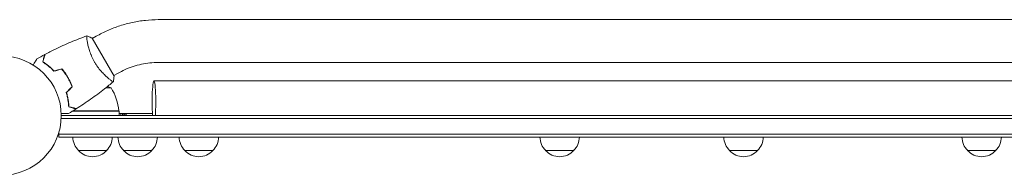
# Model space of a CAD drawing. Units: millimetres. Extents: x -5299 to 4624, y -4111 to 4673.
# Drawn here: x 16 to 890, y -53 to 85 of the extents above; entities that cross this region are included whole.
import ezdxf

# ---------------------------------------------------------------- set-up
doc = ezdxf.new("R2010")
doc.units = ezdxf.units.MM
doc.header["$LTSCALE"] = 20
doc.layers.add('2d', color=230, linetype='Continuous')

msp = doc.modelspace()

# ---------------------------------------------------------------- linework, layer by layer
at = {"layer": '2d', "lineweight": 0}
for p, q in [((1660.88, 85.25), (139.12, 85.25)), ((84.03, 70.45), (80.57, 68.45)), ((76.07, 65.86), (76.07, 65.86)), ((99.82, 35.11), (80.32, 68.89)), ((1660.88, 47.25), (139.12, 47.25)), ((103.03, 37.55), (99.57, 35.55)), ((61.66, 28), (61.87, 28)), ((95.07, 32.95), (95.07, 32.95)), ((135.24, 31), (1664.67, 31)), ((61.92, 24.75), (61.64, 24.75)), ((97.25, 24.75), (92.6, 24.75)), ((53, 0), (1747, 0)), ((60.3, 7.8), (60.3, 7.61)), ((104.25, 4), (62.83, 4)), ((63.39, 4.2), (104.25, 4.2)), ((104.25, 4), (104.25, 0)), ((104.25, 2), (133.86, 2)), ((106.01, 2), (106.01, 0)), ((107.4, 1.25), (109.31, 1.25)), ((107.4, 0), (107.4, 1.25)), ((109.31, 1.25), (109.31, 0)), ((110.69, 0), (110.69, 2)), ((52.94, -2.5), (1747.06, -2.5)), ((50.8, -19), (50.8, -15.11)), ((50.8, -16.5), (1749.2, -16.5)), ((1749.2, -19), (50.8, -19)), ((93.3, -31), (68.3, -31)), ((133.31, -31), (108.31, -31)), ((187.59, -31), (162.59, -31)), ((507.69, -31), (482.69, -31)), ((670.83, -31), (645.83, -31)), ((882.08, -31), (857.08, -31))]:
    msp.add_line(p, q, dxfattribs=at)
msp.add_circle((0, 0), 53, dxfattribs=at)
for centre, radius, start, end in [((79.25, -21.9), 50, 68.8998, 72.83056), ((54.55, -1.27), 50, 6.47279, 31.34969), ((101.25, 4.03), 3, 3.19122, 6.47279), ((80.3, -18.81), 17, 180.6413, 225.8135), ((81.3, -18.81), 17, 314.1865, 359.3587), ((120.31, -18.81), 17, 180.6413, 225.8135), ((121.31, -18.81), 17, 314.1865, 359.3587), ((174.59, -18.81), 17, 180.6413, 225.8135), ((175.59, -18.81), 17, 314.1865, 359.3587), ((494.69, -18.81), 17, 180.6413, 225.8135), ((495.7, -18.81), 17, 314.1865, 359.3587), ((657.83, -18.81), 17, 180.6413, 225.8135), ((658.84, -18.81), 17, 314.1865, 359.3587), ((869.08, -18.81), 17, 180.6413, 225.8135), ((870.08, -18.81), 17, 314.1865, 359.3587), ((80.8, -19.48), 17, 222.66793, 317.33207), ((120.81, -19.48), 17, 222.66793, 317.33207), ((175.09, -19.48), 17, 222.66793, 317.33207), ((495.19, -19.48), 17, 222.66793, 317.33207), ((658.33, -19.48), 17, 222.66793, 317.33207), ((869.58, -19.48), 17, 222.66793, 317.33207)]:
    msp.add_arc(centre, radius, start, end, dxfattribs=at)
for major_axis, start_param, end_param in [((0, 19), -2.254384, 1.570796), ((0, -19), -1.570796, -0.887208)]:
    msp.add_ellipse((135.24, 12), major_axis=major_axis, ratio=0.085079, start_param=start_param, end_param=end_param, dxfattribs=at)
for points, knots in [([(139.12, 85.25), (135.28, 85.25), (131.44, 85.04), (123.79, 84.24), (119.99, 83.63), (112.47, 82.03), (108.75, 81.03), (101.43, 78.65), (97.83, 77.26), (90.8, 74.13), (87.36, 72.38), (84.03, 70.45)], [4.7123888, 4.7123888, 4.7123888, 4.7123888, 4.8186673, 4.8186673, 4.9249458, 4.9249458, 5.0312244, 5.0312244, 5.1375029, 5.1375029, 5.2437814, 5.2437814, 5.2437814, 5.2437814]), ([(38.54, 54.38), (41.47, 55.93), (44.43, 57.42), (52.06, 61.13), (56.79, 63.28), (66.21, 67.26), (70.91, 69.11), (75.66, 70.83)], [0, 0, 0, 0, 10.001335, 10.001335, 25.652861, 25.652861, 40.904303, 40.904303, 40.904303, 40.904303]), ([(82.51, 47.64), (82.07, 48.38), (81.67, 49.14), (80.9, 50.65), (80.54, 51.4), (80.03, 52.54), (79.86, 52.92), (79.55, 53.68), (79.39, 54.06), (78.95, 55.19), (78.68, 55.93), (78.18, 57.38), (77.95, 58.09), (77.53, 59.48), (77.34, 60.17), (76.82, 62.14), (76.55, 63.36), (76.22, 65.03), (76.12, 65.56), (75.96, 66.55), (75.89, 67.01), (75.71, 68.28), (75.63, 68.99), (75.58, 69.82), (75.57, 70.05), (75.57, 70.43), (75.58, 70.57), (75.6, 70.72), (75.61, 70.76), (75.64, 70.81), (75.65, 70.83), (75.7, 70.84), (75.72, 70.85), (75.72, 70.85), (75.72, 70.85), (75.72, 70.85)], [0.16356818, 0.16356818, 0.16356818, 0.16356818, 0.1661247, 0.1661247, 0.16868122, 0.16868122, 0.16995948, 0.16995948, 0.17123774, 0.17123774, 0.17379425, 0.17379425, 0.17635077, 0.17635077, 0.17890729, 0.17890729, 0.18402032, 0.18402032, 0.18657684, 0.18657684, 0.18913336, 0.18913336, 0.19424639, 0.19424639, 0.19680291, 0.19680291, 0.19935943, 0.19935943, 0.20063769, 0.20063769, 0.20191595, 0.20191595, 0.20447247, 0.20447247, 0.20490292, 0.20490292, 0.20490292, 0.20490292]), ([(75.72, 70.85), (77.01, 70.39), (78.37, 69.83), (79.9, 69.1), (80.11, 68.99), (80.32, 68.89)], [0, 0, 0, 0, 4.405135, 4.405135, 5.108724, 5.108724, 5.108724, 5.108724]), ([(36.55, 47.71), (36.75, 48.46), (36.94, 49.16), (37.28, 50.45), (37.44, 51.04), (37.65, 51.83), (37.72, 52.08), (37.84, 52.54), (37.9, 52.75), (38.05, 53.33), (38.13, 53.63), (38.22, 53.94), (38.24, 54.02), (38.26, 54.11), (38.27, 54.13), (38.28, 54.16), (38.28, 54.17), (38.29, 54.2), (38.29, 54.22), (38.3, 54.24), (38.3, 54.24), (38.3, 54.25), (38.3, 54.25), (38.3, 54.25)], [0, 0, 0, 0, 0.0035063, 0.0035063, 0.0070126, 0.0070126, 0.00876575, 0.00876575, 0.0105189, 0.0105189, 0.0140252, 0.0140252, 0.01577835, 0.01577835, 0.01665493, 0.01665493, 0.0175315, 0.0175315, 0.02103781, 0.02103781, 0.02454411, 0.02454411, 0.0274484, 0.0274484, 0.0274484, 0.0274484]), ([(36.78, 47.8), (36.98, 48.55), (37.17, 49.25), (37.52, 50.54), (37.67, 51.14), (37.89, 51.93), (37.95, 52.18), (38.08, 52.64), (38.14, 52.86), (38.29, 53.44), (38.37, 53.74), (38.46, 54.06), (38.48, 54.14), (38.51, 54.26), (38.52, 54.29), (38.53, 54.33), (38.53, 54.34), (38.54, 54.36), (38.54, 54.37), (38.54, 54.38), (38.54, 54.38), (38.54, 54.38)], [0, 0, 0, 0, 0.00350666, 0.00350666, 0.00701332, 0.00701332, 0.00876665, 0.00876665, 0.01051997, 0.01051997, 0.01402663, 0.01402663, 0.01577996, 0.01577996, 0.01753329, 0.01753329, 0.02103995, 0.02103995, 0.02454661, 0.02454661, 0.02744921, 0.02744921, 0.02744921, 0.02744921]), ([(28.15, 44.9), (28.25, 45.08), (28.35, 45.25), (28.87, 46.15), (29.27, 46.83), (29.8, 47.77), (29.97, 48.06), (30.29, 48.61), (30.44, 48.86), (30.7, 49.32), (30.82, 49.52), (31.02, 49.87), (31.1, 50.02), (31.23, 50.24), (31.28, 50.32), (31.32, 50.39), (31.32, 50.4), (31.33, 50.41), (31.33, 50.41), (31.34, 50.43), (31.35, 50.44), (31.36, 50.45), (31.36, 50.46), (31.36, 50.46)], [0.00292306, 0.00292306, 0.00292306, 0.00292306, 0.00379004, 0.00379004, 0.00758008, 0.00758008, 0.0094751, 0.0094751, 0.01137012, 0.01137012, 0.01326514, 0.01326514, 0.01516016, 0.01516016, 0.01705518, 0.01705518, 0.01800269, 0.01800269, 0.0189502, 0.0189502, 0.02274024, 0.02274024, 0.02935902, 0.02935902, 0.02935902, 0.02935902]), ([(46.5, 39.46), (45.63, 40.4), (44.77, 41.26), (43.05, 42.85), (42.2, 43.59), (40.93, 44.61), (40.52, 44.94), (39.68, 45.57), (39.27, 45.87), (38.06, 46.73), (37.28, 47.25), (36.55, 47.71)], [0, 0, 0, 0, 0.00404294, 0.00404294, 0.00808588, 0.00808588, 0.01010735, 0.01010735, 0.01212882, 0.01212882, 0.01617176, 0.01617176, 0.01617176, 0.01617176]), ([(46.56, 39.69), (45.71, 40.6), (44.86, 41.45), (43.17, 43.01), (42.33, 43.74), (40.68, 45.08), (39.86, 45.7), (38.26, 46.83), (37.5, 47.34), (36.78, 47.8)], [0, 0, 0, 0, 0.00398181, 0.00398181, 0.00796362, 0.00796362, 0.01194542, 0.01194542, 0.01592723, 0.01592723, 0.01592723, 0.01592723]), ([(99.22, 30.15), (99.22, 30.15), (99.22, 30.15), (99.22, 30.15), (99.2, 30.13), (99.16, 30.1), (99.14, 30.1), (99.08, 30.1), (99.04, 30.11), (98.8, 30.21), (98.46, 30.4), (97.78, 30.86), (97.52, 31.04), (96.94, 31.47), (96.63, 31.71), (95.61, 32.5), (94.83, 33.14), (93.77, 34.07), (93.55, 34.27), (93.1, 34.67), (92.88, 34.87), (92.19, 35.51), (91.72, 35.96), (90.77, 36.91), (90.28, 37.4), (89.54, 38.19), (89.29, 38.47), (88.78, 39.02), (88.53, 39.31), (87.27, 40.76), (86.27, 42), (84.8, 44.02), (84.32, 44.72), (83.39, 46.16), (82.94, 46.89), (82.51, 47.64)], [0.12220864, 0.12220864, 0.12220864, 0.12220864, 0.12268837, 0.12268837, 0.12524335, 0.12524335, 0.12652085, 0.12652085, 0.12779834, 0.12779834, 0.13290832, 0.13290832, 0.13546331, 0.13546331, 0.1380183, 0.1380183, 0.14312827, 0.14312827, 0.14440577, 0.14440577, 0.14568326, 0.14568326, 0.14823825, 0.14823825, 0.15079324, 0.15079324, 0.15207073, 0.15207073, 0.15334823, 0.15334823, 0.15845821, 0.15845821, 0.16101319, 0.16101319, 0.16356818, 0.16356818, 0.16356818, 0.16356818]), ([(139.12, 47.25), (136.62, 47.25), (134.1, 47.11), (129.11, 46.59), (126.62, 46.19), (121.69, 45.14), (119.25, 44.48), (114.45, 42.92), (112.09, 42.01), (107.47, 39.96), (105.22, 38.81), (103.03, 37.55)], [4.7123888, 4.7123888, 4.7123888, 4.7123888, 4.8186673, 4.8186673, 4.9249458, 4.9249458, 5.0312244, 5.0312244, 5.1375029, 5.1375029, 5.2437814, 5.2437814, 5.2437814, 5.2437814]), ([(58.75, 33.92), (57.98, 35.26), (57.15, 36.55), (55.83, 38.41), (55.38, 39.01), (54.45, 40.2), (53.98, 40.78), (53.5, 41.34)], [0.009233803, 0.009233803, 0.009233803, 0.009233803, 0.013850802, 0.013850802, 0.016159301, 0.016159301, 0.0184678, 0.0184678, 0.0184678, 0.0184678]), ([(58.92, 34.02), (58.14, 35.39), (57.29, 36.7), (55.95, 38.59), (55.48, 39.21), (54.54, 40.41), (54.06, 41), (53.57, 41.57)], [0.009405818, 0.009405818, 0.009405818, 0.009405818, 0.01410835, 0.01410835, 0.016459616, 0.016459616, 0.018810883, 0.018810883, 0.018810883, 0.018810883]), ([(62.55, 25.66), (62.06, 27.05), (61.5, 28.43), (60.56, 30.5), (60.22, 31.19), (59.51, 32.56), (59.14, 33.25), (58.75, 33.92)], [0, 0, 0, 0, 0.004616902, 0.004616902, 0.006925353, 0.006925353, 0.009233803, 0.009233803, 0.009233803, 0.009233803]), ([(62.78, 25.61), (62.29, 27.02), (61.72, 28.43), (60.76, 30.54), (60.42, 31.24), (59.7, 32.64), (59.32, 33.34), (58.92, 34.02)], [0, 0, 0, 0, 0.004702909, 0.004702909, 0.007054363, 0.007054363, 0.009405818, 0.009405818, 0.009405818, 0.009405818]), ([(99.17, 30.11), (96.65, 27.99), (94.09, 25.92), (87.43, 20.69), (83.26, 17.59), (74.88, 11.7), (70.66, 8.89), (66.37, 6.19)], [0.059167, 0.059167, 0.059167, 0.059167, 10.001334, 10.001334, 25.653135, 25.653135, 40.963039, 40.963039, 40.963039, 40.963039]), ([(57.43, 20.54), (57.8, 19.32), (58.11, 18.14), (58.64, 15.86), (58.85, 14.75), (59.1, 13.14), (59.18, 12.62), (59.31, 11.58), (59.36, 11.07), (59.5, 9.59), (59.56, 8.66), (59.59, 7.8)], [0, 0, 0, 0, 0.00404294, 0.00404294, 0.00808588, 0.00808588, 0.01010735, 0.01010735, 0.01212882, 0.01212882, 0.01617176, 0.01617176, 0.01617176, 0.01617176]), ([(57.65, 20.48), (58.02, 19.29), (58.32, 18.13), (58.84, 15.88), (59.04, 14.79), (59.38, 12.69), (59.51, 11.67), (59.69, 9.72), (59.75, 8.8), (59.78, 7.95)], [0, 0, 0, 0, 0.00398181, 0.00398181, 0.00796362, 0.00796362, 0.01194542, 0.01194542, 0.01592723, 0.01592723, 0.01592723, 0.01592723]), ([(59.18, 13.95), (59.09, 14.34), (58.99, 14.72), (58.73, 15.73), (58.56, 16.36), (58.38, 16.98)], [0.007345603, 0.007345603, 0.007345603, 0.007345603, 0.00859307, 0.00859307, 0.01065565, 0.01065565, 0.01065565, 0.01065565]), ([(59.38, 1.93), (59.38, 1.93), (59.37, 1.93), (59.35, 1.93), (59.34, 1.93), (59.32, 1.93), (59.32, 1.93), (59.3, 1.93), (59.28, 1.93), (59.2, 1.93), (59.1, 1.93), (58.7, 1.93), (58.28, 1.93), (57.49, 1.93), (57.2, 1.93), (56.57, 1.93), (56.23, 1.93), (55.17, 1.93), (54.39, 1.93), (53.35, 1.93), (53.16, 1.93), (52.96, 1.93)], [0.03093242, 0.03093242, 0.03093242, 0.03093242, 0.03756195, 0.03756195, 0.04131815, 0.04131815, 0.04225719, 0.04225719, 0.04319624, 0.04319624, 0.04507434, 0.04507434, 0.04883054, 0.04883054, 0.05070863, 0.05070863, 0.05258673, 0.05258673, 0.05634293, 0.05634293, 0.05718798, 0.05718798, 0.05718798, 0.05718798]), ([(59.59, 7.8), (60.34, 7.6), (61.04, 7.41), (62.33, 7.06), (62.92, 6.91), (63.71, 6.7), (63.96, 6.63), (64.42, 6.5), (64.63, 6.45), (65.21, 6.29), (65.51, 6.21), (65.82, 6.13), (65.9, 6.11), (65.99, 6.08), (66.01, 6.08), (66.05, 6.07), (66.06, 6.07), (66.08, 6.06), (66.1, 6.05), (66.12, 6.05), (66.13, 6.05), (66.13, 6.05), (66.14, 6.05), (66.14, 6.05)], [0, 0, 0, 0, 0.0035063, 0.0035063, 0.0070126, 0.0070126, 0.00876575, 0.00876575, 0.0105189, 0.0105189, 0.0140252, 0.0140252, 0.01577835, 0.01577835, 0.01665493, 0.01665493, 0.0175315, 0.0175315, 0.02103781, 0.02103781, 0.02454411, 0.02454411, 0.0274484, 0.0274484, 0.0274484, 0.0274484]), ([(59.78, 7.95), (60.54, 7.75), (61.24, 7.56), (62.53, 7.22), (63.12, 7.06), (63.92, 6.85), (64.17, 6.78), (64.63, 6.66), (64.84, 6.6), (65.42, 6.44), (65.73, 6.36), (66.04, 6.28), (66.13, 6.25), (66.25, 6.22), (66.28, 6.21), (66.31, 6.2), (66.33, 6.2), (66.35, 6.19), (66.36, 6.19), (66.36, 6.19), (66.37, 6.19), (66.37, 6.19)], [0, 0, 0, 0, 0.00350666, 0.00350666, 0.00701332, 0.00701332, 0.00876665, 0.00876665, 0.01051997, 0.01051997, 0.01402663, 0.01402663, 0.01577996, 0.01577996, 0.01753329, 0.01753329, 0.02103995, 0.02103995, 0.02454661, 0.02454661, 0.02744921, 0.02744921, 0.02744921, 0.02744921])]:
    msp.add_open_spline(points, degree=3, knots=knots, dxfattribs=at)
for points in [[(31.36, 50.46), (33.66, 51.75), (35.97, 53.02), (38.3, 54.25)], [(53.5, 41.34), (51.16, 40.72), (48.83, 40.09), (46.5, 39.46)], [(53.57, 41.57), (51.23, 40.94), (48.9, 40.31), (46.56, 39.69)], [(99.82, 35.11), (99.72, 33.42), (99.5, 31.71), (99.22, 30.15)], [(99.22, 30.15), (99.22, 30.15), (99.22, 30.15), (99.21, 30.15)], [(62.55, 25.66), (60.84, 23.95), (59.13, 22.24), (57.43, 20.54)], [(62.78, 25.61), (61.07, 23.9), (59.36, 22.19), (57.65, 20.48)], [(58.98, 13.91), (59.18, 13.05), (59.37, 12.18), (59.54, 11.3)], [(66.14, 6.05), (63.9, 4.64), (61.65, 3.27), (59.38, 1.93)], [(60.09, 7.87), (60.1, 7.8), (60.1, 7.73), (60.11, 7.66)], [(60.32, 7.6), (60.31, 7.67), (60.3, 7.75), (60.3, 7.82)], [(63.21, 4), (63.1, 4), (62.98, 4.01), (62.86, 4.02)], [(63.17, 4.21), (63.24, 4.2), (63.32, 4.2), (63.39, 4.2)]]:
    msp.add_open_spline(points, degree=3, dxfattribs=at)

doc.saveas('drawing.dxf')
